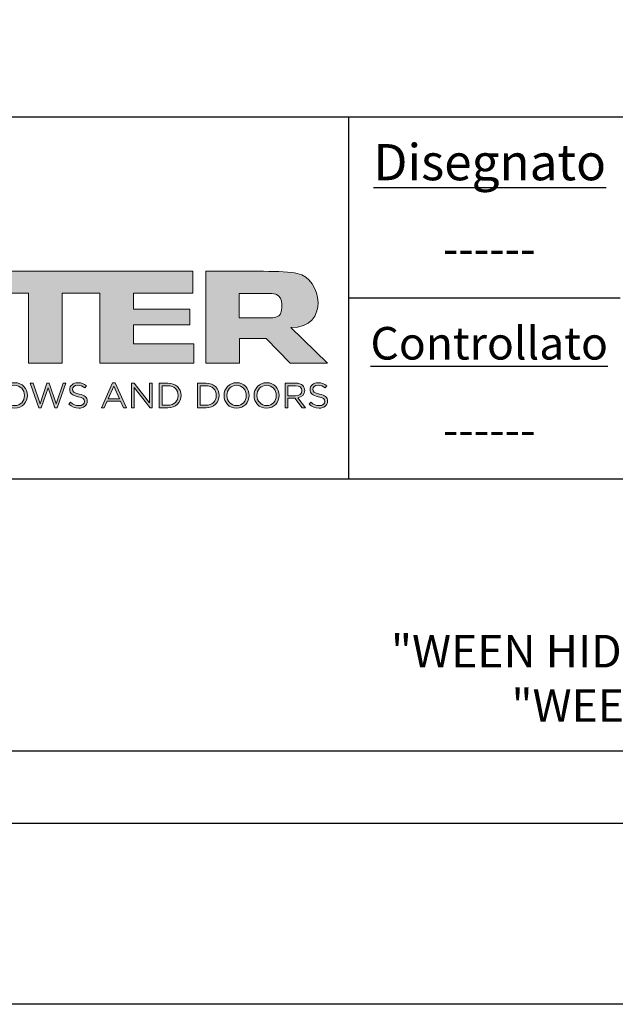
# Model space of a CAD drawing. Units: millimetres. Extents: x 299 to 994, y 404 to 873.
# Drawn here: x 826 to 859, y 404 to 458 of the extents above; entities that cross this region are included whole.
import ezdxf

# ---------------------------------------------------------------- set-up
doc = ezdxf.new("R2010")
doc.units = ezdxf.units.MM
doc.header["$LTSCALE"] = 23.1
doc.layers.get('0').update_dxf_attribs({"linetype": 'CONTINUOUS'})
doc.layers.add('blu_bianco', color=255, linetype='CONTINUOUS')
doc.styles.add('DAVIDE', font='calibri.ttf')

# ---------------------------------------------------------------- blocks, each defined once
blk = doc.blocks.new('nuovologoMaster_bianco_schede_archiviodwg')
at = {"layer": 'blu_bianco'}
h = blk.add_hatch(color=256, dxfattribs=at)
h.dxf.hatch_style = 1
h.paths.add_polyline_path([(15.784, 13.666), (15.784, 17.534), (13.944, 17.534), (13.944, 18.74), (19.732, 18.74), (20.057, 18.74), (24.867, 18.74), (24.867, 17.534), (21.586, 17.534), (21.586, 16.654), (24.687, 16.654), (24.687, 15.793), (21.586, 15.793), (21.586, 14.733), (24.907, 14.733), (24.907, 13.666), (19.732, 13.666), (19.732, 17.534), (17.644, 17.534), (17.644, 13.666)])
h = blk.add_hatch(color=256, dxfattribs=at)
h.dxf.hatch_style = 1
edge = h.paths.add_edge_path()
edge.add_spline(control_points=[(30.269, 15.633), (32.438, 15.603), (31.995, 18.359), (30.622, 18.627), (30.262, 18.709), (29.556, 18.74), (28.759, 18.74), (28.759, 18.74), (25.587, 18.74), (25.587, 18.74), (25.587, 18.74), (25.587, 13.666), (25.587, 13.666), (25.587, 13.666), (27.428, 13.666), (27.428, 13.666), (27.428, 13.666), (27.428, 15.033), (27.428, 15.033), (27.428, 15.033), (28.908, 15.033), (28.908, 15.033), (28.908, 15.033), (30.229, 13.666), (30.229, 13.666), (30.229, 13.666), (32.297, 13.666), (32.297, 13.666), (32.297, 13.666), (30.269, 15.633), (30.269, 15.633)], knot_values=[0, 0, 0, 0, 1, 1, 1, 2, 2, 2, 3, 3, 3, 4, 4, 4, 5, 5, 5, 6, 6, 6, 7, 7, 7, 8, 8, 8, 9, 9, 9, 10, 10, 10, 10], degree=3, periodic=0)
edge = h.paths.add_edge_path(flags=16)
edge.add_spline(control_points=[(29.72, 16.455), (29.635, 16.155), (29.219, 16.179), (29.219, 16.179), (29.219, 16.179), (27.419, 16.179), (27.419, 16.179), (27.419, 16.179), (27.419, 17.51), (27.419, 17.51), (27.419, 17.51), (29.23, 17.51), (29.23, 17.51), (29.889, 17.51), (29.806, 16.754), (29.72, 16.455)], knot_values=[0, 0, 0, 0, 1, 1, 1, 2, 2, 2, 3, 3, 3, 4, 4, 4, 5, 5, 5, 5], degree=3, periodic=0)
h = blk.add_hatch(color=256, dxfattribs=at)
h.dxf.hatch_style = 1
edge = h.paths.add_edge_path()
edge.add_spline(control_points=[(14.336, 11.881), (14.336, 11.881), (14.336, 11.885), (14.336, 11.885), (14.336, 12.261), (14.618, 12.59), (15.033, 12.59), (15.448, 12.59), (15.727, 12.265), (15.727, 11.889), (15.727, 11.889), (15.727, 11.885), (15.727, 11.885), (15.727, 11.509), (15.444, 11.18), (15.029, 11.18), (14.615, 11.18), (14.336, 11.505), (14.336, 11.881)], knot_values=[0, 0, 0, 0, 1, 1, 1, 2, 2, 2, 3, 3, 3, 4, 4, 4, 5, 5, 5, 6, 6, 6, 6], degree=3, periodic=0)
edge = h.paths.add_edge_path(flags=16)
edge.add_spline(control_points=[(15.567, 11.881), (15.567, 11.881), (15.567, 11.885), (15.567, 11.885), (15.567, 12.195), (15.341, 12.448), (15.029, 12.448), (14.718, 12.448), (14.496, 12.199), (14.496, 11.889), (14.496, 11.889), (14.496, 11.885), (14.496, 11.885), (14.496, 11.575), (14.722, 11.322), (15.033, 11.322), (15.345, 11.322), (15.567, 11.572), (15.567, 11.881)], knot_values=[0, 0, 0, 0, 1, 1, 1, 2, 2, 2, 3, 3, 3, 4, 4, 4, 5, 5, 5, 6, 6, 6, 6], degree=3, periodic=0)
h = blk.add_hatch(color=256, dxfattribs=at)
h.dxf.hatch_style = 1
h.paths.add_polyline_path([(15.877, 12.567), (16.045, 12.567), (16.434, 11.431), (16.808, 12.571), (16.935, 12.571), (17.309, 11.431), (17.698, 12.567), (17.86, 12.567), (17.373, 11.194), (17.242, 11.194), (16.869, 12.3), (16.493, 11.194), (16.364, 11.194)])
h = blk.add_hatch(color=256, dxfattribs=at)
h.dxf.hatch_style = 1
edge = h.paths.add_edge_path()
edge.add_spline(control_points=[(18.011, 11.402), (18.011, 11.402), (18.106, 11.515), (18.106, 11.515), (18.249, 11.386), (18.385, 11.322), (18.574, 11.322), (18.757, 11.322), (18.878, 11.42), (18.878, 11.554), (18.878, 11.554), (18.878, 11.558), (18.878, 11.558), (18.878, 11.684), (18.809, 11.757), (18.523, 11.817), (18.21, 11.885), (18.066, 11.986), (18.066, 12.21), (18.066, 12.21), (18.066, 12.214), (18.066, 12.214), (18.066, 12.428), (18.254, 12.586), (18.513, 12.586), (18.712, 12.586), (18.854, 12.53), (18.992, 12.419), (18.992, 12.419), (18.903, 12.3), (18.903, 12.3), (18.776, 12.403), (18.65, 12.448), (18.51, 12.448), (18.332, 12.448), (18.219, 12.351), (18.219, 12.228), (18.219, 12.228), (18.219, 12.224), (18.219, 12.224), (18.219, 12.095), (18.289, 12.023), (18.589, 11.959), (18.893, 11.893), (19.033, 11.782), (19.033, 11.573), (19.033, 11.573), (19.033, 11.57), (19.033, 11.57), (19.033, 11.336), (18.838, 11.184), (18.568, 11.184), (18.352, 11.184), (18.174, 11.256), (18.011, 11.402)], knot_values=[0, 0, 0, 0, 1, 1, 1, 2, 2, 2, 3, 3, 3, 4, 4, 4, 5, 5, 5, 6, 6, 6, 7, 7, 7, 8, 8, 8, 9, 9, 9, 10, 10, 10, 11, 11, 11, 12, 12, 12, 13, 13, 13, 14, 14, 14, 15, 15, 15, 16, 16, 16, 17, 17, 17, 18, 18, 18, 18], degree=3, periodic=0)
h = blk.add_hatch(color=256, dxfattribs=at)
h.dxf.hatch_style = 1
h.paths.add_polyline_path([(20.436, 12.576), (20.581, 12.576), (21.202, 11.203), (21.036, 11.203), (20.876, 11.564), (20.135, 11.564), (19.973, 11.203), (19.815, 11.203)])
h.paths.add_polyline_path([(20.816, 11.704), (20.507, 12.397), (20.195, 11.704)], flags=16)
h = blk.add_hatch(color=256, dxfattribs=at)
h.dxf.hatch_style = 1
h.paths.add_polyline_path([(21.471, 12.567), (21.615, 12.567), (22.474, 11.474), (22.474, 12.567), (22.624, 12.567), (22.624, 11.204), (22.502, 11.204), (21.621, 12.321), (21.621, 11.204), (21.471, 11.204)])
h = blk.add_hatch(color=256, dxfattribs=at)
h.dxf.hatch_style = 1
edge = h.paths.add_edge_path()
edge.add_spline(control_points=[(23.011, 12.567), (23.011, 12.567), (23.484, 12.567), (23.484, 12.567), (23.912, 12.567), (24.208, 12.273), (24.208, 11.889), (24.208, 11.889), (24.208, 11.885), (24.208, 11.885), (24.208, 11.501), (23.912, 11.204), (23.484, 11.204), (23.484, 11.204), (23.011, 11.204), (23.011, 11.204), (23.011, 11.204), (23.011, 12.567), (23.011, 12.567)], knot_values=[0, 0, 0, 0, 1, 1, 1, 2, 2, 2, 3, 3, 3, 4, 4, 4, 5, 5, 5, 6, 6, 6, 6], degree=3, periodic=0)
edge = h.paths.add_edge_path(flags=16)
edge.add_spline(control_points=[(23.164, 12.425), (23.164, 12.425), (23.164, 11.346), (23.164, 11.346), (23.164, 11.346), (23.484, 11.346), (23.484, 11.346), (23.828, 11.346), (24.049, 11.579), (24.049, 11.881), (24.049, 11.881), (24.049, 11.885), (24.049, 11.885), (24.049, 12.187), (23.828, 12.425), (23.484, 12.425), (23.484, 12.425), (23.164, 12.425), (23.164, 12.425)], knot_values=[0, 0, 0, 0, 1, 1, 1, 2, 2, 2, 3, 3, 3, 4, 4, 4, 5, 5, 5, 6, 6, 6, 6], degree=3, periodic=0)
h = blk.add_hatch(color=256, dxfattribs=at)
h.dxf.hatch_style = 1
edge = h.paths.add_edge_path()
edge.add_spline(control_points=[(25.119, 12.567), (25.119, 12.567), (25.592, 12.567), (25.592, 12.567), (26.02, 12.567), (26.316, 12.273), (26.316, 11.889), (26.316, 11.889), (26.316, 11.885), (26.316, 11.885), (26.316, 11.501), (26.02, 11.204), (25.592, 11.204), (25.592, 11.204), (25.119, 11.204), (25.119, 11.204), (25.119, 11.204), (25.119, 12.567), (25.119, 12.567)], knot_values=[0, 0, 0, 0, 1, 1, 1, 2, 2, 2, 3, 3, 3, 4, 4, 4, 5, 5, 5, 6, 6, 6, 6], degree=3, periodic=0)
edge = h.paths.add_edge_path(flags=16)
edge.add_spline(control_points=[(25.273, 12.425), (25.273, 12.425), (25.273, 11.346), (25.273, 11.346), (25.273, 11.346), (25.592, 11.346), (25.592, 11.346), (25.937, 11.346), (26.157, 11.579), (26.157, 11.881), (26.157, 11.881), (26.157, 11.885), (26.157, 11.885), (26.157, 12.187), (25.937, 12.425), (25.592, 12.425), (25.592, 12.425), (25.273, 12.425), (25.273, 12.425)], knot_values=[0, 0, 0, 0, 1, 1, 1, 2, 2, 2, 3, 3, 3, 4, 4, 4, 5, 5, 5, 6, 6, 6, 6], degree=3, periodic=0)
h = blk.add_hatch(color=256, dxfattribs=at)
h.dxf.hatch_style = 1
edge = h.paths.add_edge_path()
edge.add_spline(control_points=[(26.582, 11.881), (26.582, 11.881), (26.582, 11.885), (26.582, 11.885), (26.582, 12.261), (26.865, 12.59), (27.279, 12.59), (27.694, 12.59), (27.973, 12.265), (27.973, 11.889), (27.973, 11.889), (27.973, 11.885), (27.973, 11.885), (27.973, 11.509), (27.69, 11.18), (27.275, 11.18), (26.861, 11.18), (26.582, 11.505), (26.582, 11.881)], knot_values=[0, 0, 0, 0, 1, 1, 1, 2, 2, 2, 3, 3, 3, 4, 4, 4, 5, 5, 5, 6, 6, 6, 6], degree=3, periodic=0)
edge = h.paths.add_edge_path(flags=16)
edge.add_spline(control_points=[(27.813, 11.881), (27.813, 11.881), (27.813, 11.885), (27.813, 11.885), (27.813, 12.195), (27.587, 12.448), (27.275, 12.448), (26.964, 12.448), (26.742, 12.199), (26.742, 11.889), (26.742, 11.889), (26.742, 11.885), (26.742, 11.885), (26.742, 11.575), (26.968, 11.322), (27.279, 11.322), (27.591, 11.322), (27.813, 11.572), (27.813, 11.881)], knot_values=[0, 0, 0, 0, 1, 1, 1, 2, 2, 2, 3, 3, 3, 4, 4, 4, 5, 5, 5, 6, 6, 6, 6], degree=3, periodic=0)
h = blk.add_hatch(color=256, dxfattribs=at)
h.dxf.hatch_style = 1
edge = h.paths.add_edge_path()
edge.add_spline(control_points=[(28.238, 11.881), (28.238, 11.881), (28.238, 11.885), (28.238, 11.885), (28.238, 12.261), (28.521, 12.59), (28.936, 12.59), (29.35, 12.59), (29.629, 12.265), (29.629, 11.889), (29.629, 11.889), (29.629, 11.885), (29.629, 11.885), (29.629, 11.509), (29.346, 11.18), (28.932, 11.18), (28.517, 11.18), (28.238, 11.505), (28.238, 11.881)], knot_values=[0, 0, 0, 0, 1, 1, 1, 2, 2, 2, 3, 3, 3, 4, 4, 4, 5, 5, 5, 6, 6, 6, 6], degree=3, periodic=0)
edge = h.paths.add_edge_path(flags=16)
edge.add_spline(control_points=[(29.469, 11.881), (29.469, 11.881), (29.469, 11.885), (29.469, 11.885), (29.469, 12.195), (29.243, 12.448), (28.932, 12.448), (28.62, 12.448), (28.398, 12.199), (28.398, 11.889), (28.398, 11.889), (28.398, 11.885), (28.398, 11.885), (28.398, 11.575), (28.624, 11.322), (28.936, 11.322), (29.247, 11.322), (29.469, 11.572), (29.469, 11.881)], knot_values=[0, 0, 0, 0, 1, 1, 1, 2, 2, 2, 3, 3, 3, 4, 4, 4, 5, 5, 5, 6, 6, 6, 6], degree=3, periodic=0)
h = blk.add_hatch(color=256, dxfattribs=at)
h.dxf.hatch_style = 1
edge = h.paths.add_edge_path()
edge.add_spline(control_points=[(29.955, 12.567), (29.955, 12.567), (30.541, 12.567), (30.541, 12.567), (30.709, 12.567), (30.843, 12.516), (30.929, 12.43), (30.995, 12.364), (31.034, 12.269), (31.034, 12.162), (31.034, 12.162), (31.034, 12.158), (31.034, 12.158), (31.034, 11.932), (30.878, 11.799), (30.664, 11.76), (30.664, 11.76), (31.083, 11.204), (31.083, 11.204), (31.083, 11.204), (30.894, 11.204), (30.894, 11.204), (30.894, 11.204), (30.498, 11.733), (30.498, 11.733), (30.498, 11.733), (30.109, 11.733), (30.109, 11.733), (30.109, 11.733), (30.109, 11.204), (30.109, 11.204), (30.109, 11.204), (29.955, 11.204), (29.955, 11.204), (29.955, 11.204), (29.955, 12.567), (29.955, 12.567)], knot_values=[0, 0, 0, 0, 1, 1, 1, 2, 2, 2, 3, 3, 3, 4, 4, 4, 5, 5, 5, 6, 6, 6, 7, 7, 7, 8, 8, 8, 9, 9, 9, 10, 10, 10, 11, 11, 11, 12, 12, 12, 12], degree=3, periodic=0)
edge = h.paths.add_edge_path(flags=16)
edge.add_spline(control_points=[(30.528, 11.871), (30.732, 11.871), (30.878, 11.977), (30.878, 12.152), (30.878, 12.152), (30.878, 12.156), (30.878, 12.156), (30.878, 12.323), (30.75, 12.425), (30.53, 12.425), (30.53, 12.425), (30.109, 12.425), (30.109, 12.425), (30.109, 12.425), (30.109, 11.871), (30.109, 11.871), (30.109, 11.871), (30.528, 11.871), (30.528, 11.871)], knot_values=[0, 0, 0, 0, 1, 1, 1, 2, 2, 2, 3, 3, 3, 4, 4, 4, 5, 5, 5, 6, 6, 6, 6], degree=3, periodic=0)
h = blk.add_hatch(color=256, dxfattribs=at)
h.dxf.hatch_style = 1
edge = h.paths.add_edge_path()
edge.add_spline(control_points=[(31.274, 11.402), (31.274, 11.402), (31.37, 11.515), (31.37, 11.515), (31.512, 11.386), (31.648, 11.322), (31.837, 11.322), (32.02, 11.322), (32.141, 11.42), (32.141, 11.554), (32.141, 11.554), (32.141, 11.558), (32.141, 11.558), (32.141, 11.684), (32.073, 11.757), (31.786, 11.817), (31.473, 11.885), (31.329, 11.986), (31.329, 12.21), (31.329, 12.21), (31.329, 12.214), (31.329, 12.214), (31.329, 12.428), (31.518, 12.586), (31.777, 12.586), (31.975, 12.586), (32.118, 12.53), (32.256, 12.419), (32.256, 12.419), (32.166, 12.3), (32.166, 12.3), (32.04, 12.403), (31.913, 12.448), (31.773, 12.448), (31.596, 12.448), (31.483, 12.351), (31.483, 12.228), (31.483, 12.228), (31.483, 12.224), (31.483, 12.224), (31.483, 12.095), (31.553, 12.023), (31.853, 11.959), (32.156, 11.893), (32.297, 11.782), (32.297, 11.573), (32.297, 11.573), (32.297, 11.57), (32.297, 11.57), (32.297, 11.336), (32.102, 11.184), (31.831, 11.184), (31.615, 11.184), (31.438, 11.256), (31.274, 11.402)], knot_values=[0, 0, 0, 0, 1, 1, 1, 2, 2, 2, 3, 3, 3, 4, 4, 4, 5, 5, 5, 6, 6, 6, 7, 7, 7, 8, 8, 8, 9, 9, 9, 10, 10, 10, 11, 11, 11, 12, 12, 12, 13, 13, 13, 14, 14, 14, 15, 15, 15, 16, 16, 16, 17, 17, 17, 18, 18, 18, 18], degree=3, periodic=0)
for p, q in [((-16.556, 27.267), (33.444, 27.267)), ((33.444, 27.267), (33.444, 7.267)), ((33.444, 7.267), (-16.556, 7.267))]:
    blk.add_line(p, q)
at = {"layer": 'blu_bianco', "lineweight": 9}
for points in [[(15.784, 13.666), (15.784, 17.534), (13.944, 17.534), (13.944, 18.74), (19.732, 18.74), (20.057, 18.74), (24.867, 18.74), (24.867, 17.534), (21.586, 17.534), (21.586, 16.654), (24.687, 16.654), (24.687, 15.793), (21.586, 15.793), (21.586, 14.733), (24.907, 14.733), (24.907, 13.666), (19.732, 13.666), (19.732, 17.534), (17.644, 17.534), (17.644, 13.666), (15.784, 13.666)], [(15.877, 12.567), (16.045, 12.567), (16.434, 11.431), (16.808, 12.571), (16.935, 12.571), (17.309, 11.431), (17.698, 12.567), (17.86, 12.567), (17.373, 11.194), (17.242, 11.194), (16.869, 12.3), (16.493, 11.194), (16.364, 11.194), (15.877, 12.567)], [(20.436, 12.576), (20.581, 12.576), (21.202, 11.203), (21.036, 11.203), (20.876, 11.564), (20.135, 11.564), (19.973, 11.203), (19.815, 11.203), (20.436, 12.576)], [(21.471, 12.567), (21.615, 12.567), (22.474, 11.474), (22.474, 12.567), (22.624, 12.567), (22.624, 11.204), (22.502, 11.204), (21.621, 12.321), (21.621, 11.204), (21.471, 11.204), (21.471, 12.567)], [(20.816, 11.704), (20.507, 12.397), (20.195, 11.704), (20.816, 11.704)]]:
    blk.add_lwpolyline(points, dxfattribs=at)
for points, knots in [([(30.269, 15.633), (32.438, 15.603), (31.995, 18.359), (30.622, 18.627), (30.262, 18.709), (29.556, 18.74), (28.759, 18.74), (28.759, 18.74), (25.587, 18.74), (25.587, 18.74), (25.587, 18.74), (25.587, 13.666), (25.587, 13.666), (25.587, 13.666), (27.428, 13.666), (27.428, 13.666), (27.428, 13.666), (27.428, 15.033), (27.428, 15.033), (27.428, 15.033), (28.908, 15.033), (28.908, 15.033), (28.908, 15.033), (30.229, 13.666), (30.229, 13.666), (30.229, 13.666), (32.297, 13.666), (32.297, 13.666), (32.297, 13.666), (30.269, 15.633), (30.269, 15.633)], [0, 0, 0, 0, 1, 1, 1, 2, 2, 2, 3, 3, 3, 4, 4, 4, 5, 5, 5, 6, 6, 6, 7, 7, 7, 8, 8, 8, 9, 9, 9, 10, 10, 10, 10]), ([(29.72, 16.455), (29.635, 16.155), (29.219, 16.179), (29.219, 16.179), (29.219, 16.179), (27.419, 16.179), (27.419, 16.179), (27.419, 16.179), (27.419, 17.51), (27.419, 17.51), (27.419, 17.51), (29.23, 17.51), (29.23, 17.51), (29.889, 17.51), (29.806, 16.754), (29.72, 16.455)], [0, 0, 0, 0, 1, 1, 1, 2, 2, 2, 3, 3, 3, 4, 4, 4, 5, 5, 5, 5]), ([(14.336, 11.881), (14.336, 11.881), (14.336, 11.885), (14.336, 11.885), (14.336, 12.261), (14.618, 12.59), (15.033, 12.59), (15.448, 12.59), (15.727, 12.265), (15.727, 11.889), (15.727, 11.889), (15.727, 11.885), (15.727, 11.885), (15.727, 11.509), (15.444, 11.18), (15.029, 11.18), (14.615, 11.18), (14.336, 11.505), (14.336, 11.881)], [0, 0, 0, 0, 1, 1, 1, 2, 2, 2, 3, 3, 3, 4, 4, 4, 5, 5, 5, 6, 6, 6, 6]), ([(18.011, 11.402), (18.011, 11.402), (18.106, 11.515), (18.106, 11.515), (18.249, 11.386), (18.385, 11.322), (18.574, 11.322), (18.757, 11.322), (18.878, 11.42), (18.878, 11.554), (18.878, 11.554), (18.878, 11.558), (18.878, 11.558), (18.878, 11.684), (18.809, 11.757), (18.523, 11.817), (18.21, 11.885), (18.066, 11.986), (18.066, 12.21), (18.066, 12.21), (18.066, 12.214), (18.066, 12.214), (18.066, 12.428), (18.254, 12.586), (18.513, 12.586), (18.712, 12.586), (18.854, 12.53), (18.992, 12.419), (18.992, 12.419), (18.903, 12.3), (18.903, 12.3), (18.776, 12.403), (18.65, 12.448), (18.51, 12.448), (18.332, 12.448), (18.219, 12.351), (18.219, 12.228), (18.219, 12.228), (18.219, 12.224), (18.219, 12.224), (18.219, 12.095), (18.289, 12.023), (18.589, 11.959), (18.893, 11.893), (19.033, 11.782), (19.033, 11.573), (19.033, 11.573), (19.033, 11.57), (19.033, 11.57), (19.033, 11.336), (18.838, 11.184), (18.568, 11.184), (18.352, 11.184), (18.174, 11.256), (18.011, 11.402)], [0, 0, 0, 0, 1, 1, 1, 2, 2, 2, 3, 3, 3, 4, 4, 4, 5, 5, 5, 6, 6, 6, 7, 7, 7, 8, 8, 8, 9, 9, 9, 10, 10, 10, 11, 11, 11, 12, 12, 12, 13, 13, 13, 14, 14, 14, 15, 15, 15, 16, 16, 16, 17, 17, 17, 18, 18, 18, 18]), ([(23.011, 12.567), (23.011, 12.567), (23.484, 12.567), (23.484, 12.567), (23.912, 12.567), (24.208, 12.273), (24.208, 11.889), (24.208, 11.889), (24.208, 11.885), (24.208, 11.885), (24.208, 11.501), (23.912, 11.204), (23.484, 11.204), (23.484, 11.204), (23.011, 11.204), (23.011, 11.204), (23.011, 11.204), (23.011, 12.567), (23.011, 12.567)], [0, 0, 0, 0, 1, 1, 1, 2, 2, 2, 3, 3, 3, 4, 4, 4, 5, 5, 5, 6, 6, 6, 6]), ([(25.119, 12.567), (25.119, 12.567), (25.592, 12.567), (25.592, 12.567), (26.02, 12.567), (26.316, 12.273), (26.316, 11.889), (26.316, 11.889), (26.316, 11.885), (26.316, 11.885), (26.316, 11.501), (26.02, 11.204), (25.592, 11.204), (25.592, 11.204), (25.119, 11.204), (25.119, 11.204), (25.119, 11.204), (25.119, 12.567), (25.119, 12.567)], [0, 0, 0, 0, 1, 1, 1, 2, 2, 2, 3, 3, 3, 4, 4, 4, 5, 5, 5, 6, 6, 6, 6]), ([(26.582, 11.881), (26.582, 11.881), (26.582, 11.885), (26.582, 11.885), (26.582, 12.261), (26.865, 12.59), (27.279, 12.59), (27.694, 12.59), (27.973, 12.265), (27.973, 11.889), (27.973, 11.889), (27.973, 11.885), (27.973, 11.885), (27.973, 11.509), (27.69, 11.18), (27.275, 11.18), (26.861, 11.18), (26.582, 11.505), (26.582, 11.881)], [0, 0, 0, 0, 1, 1, 1, 2, 2, 2, 3, 3, 3, 4, 4, 4, 5, 5, 5, 6, 6, 6, 6]), ([(28.238, 11.881), (28.238, 11.881), (28.238, 11.885), (28.238, 11.885), (28.238, 12.261), (28.521, 12.59), (28.936, 12.59), (29.35, 12.59), (29.629, 12.265), (29.629, 11.889), (29.629, 11.889), (29.629, 11.885), (29.629, 11.885), (29.629, 11.509), (29.346, 11.18), (28.932, 11.18), (28.517, 11.18), (28.238, 11.505), (28.238, 11.881)], [0, 0, 0, 0, 1, 1, 1, 2, 2, 2, 3, 3, 3, 4, 4, 4, 5, 5, 5, 6, 6, 6, 6]), ([(29.955, 12.567), (29.955, 12.567), (30.541, 12.567), (30.541, 12.567), (30.709, 12.567), (30.843, 12.516), (30.929, 12.43), (30.995, 12.364), (31.034, 12.269), (31.034, 12.162), (31.034, 12.162), (31.034, 12.158), (31.034, 12.158), (31.034, 11.932), (30.878, 11.799), (30.664, 11.76), (30.664, 11.76), (31.083, 11.204), (31.083, 11.204), (31.083, 11.204), (30.894, 11.204), (30.894, 11.204), (30.894, 11.204), (30.498, 11.733), (30.498, 11.733), (30.498, 11.733), (30.109, 11.733), (30.109, 11.733), (30.109, 11.733), (30.109, 11.204), (30.109, 11.204), (30.109, 11.204), (29.955, 11.204), (29.955, 11.204), (29.955, 11.204), (29.955, 12.567), (29.955, 12.567)], [0, 0, 0, 0, 1, 1, 1, 2, 2, 2, 3, 3, 3, 4, 4, 4, 5, 5, 5, 6, 6, 6, 7, 7, 7, 8, 8, 8, 9, 9, 9, 10, 10, 10, 11, 11, 11, 12, 12, 12, 12]), ([(31.274, 11.402), (31.274, 11.402), (31.37, 11.515), (31.37, 11.515), (31.512, 11.386), (31.648, 11.322), (31.837, 11.322), (32.02, 11.322), (32.141, 11.42), (32.141, 11.554), (32.141, 11.554), (32.141, 11.558), (32.141, 11.558), (32.141, 11.684), (32.073, 11.757), (31.786, 11.817), (31.473, 11.885), (31.329, 11.986), (31.329, 12.21), (31.329, 12.21), (31.329, 12.214), (31.329, 12.214), (31.329, 12.428), (31.518, 12.586), (31.777, 12.586), (31.975, 12.586), (32.118, 12.53), (32.256, 12.419), (32.256, 12.419), (32.166, 12.3), (32.166, 12.3), (32.04, 12.403), (31.913, 12.448), (31.773, 12.448), (31.596, 12.448), (31.483, 12.351), (31.483, 12.228), (31.483, 12.228), (31.483, 12.224), (31.483, 12.224), (31.483, 12.095), (31.553, 12.023), (31.853, 11.959), (32.156, 11.893), (32.297, 11.782), (32.297, 11.573), (32.297, 11.573), (32.297, 11.57), (32.297, 11.57), (32.297, 11.336), (32.102, 11.184), (31.831, 11.184), (31.615, 11.184), (31.438, 11.256), (31.274, 11.402)], [0, 0, 0, 0, 1, 1, 1, 2, 2, 2, 3, 3, 3, 4, 4, 4, 5, 5, 5, 6, 6, 6, 7, 7, 7, 8, 8, 8, 9, 9, 9, 10, 10, 10, 11, 11, 11, 12, 12, 12, 13, 13, 13, 14, 14, 14, 15, 15, 15, 16, 16, 16, 17, 17, 17, 18, 18, 18, 18]), ([(15.567, 11.881), (15.567, 11.881), (15.567, 11.885), (15.567, 11.885), (15.567, 12.195), (15.341, 12.448), (15.029, 12.448), (14.718, 12.448), (14.496, 12.199), (14.496, 11.889), (14.496, 11.889), (14.496, 11.885), (14.496, 11.885), (14.496, 11.575), (14.722, 11.322), (15.033, 11.322), (15.345, 11.322), (15.567, 11.572), (15.567, 11.881)], [0, 0, 0, 0, 1, 1, 1, 2, 2, 2, 3, 3, 3, 4, 4, 4, 5, 5, 5, 6, 6, 6, 6]), ([(23.164, 12.425), (23.164, 12.425), (23.164, 11.346), (23.164, 11.346), (23.164, 11.346), (23.484, 11.346), (23.484, 11.346), (23.828, 11.346), (24.049, 11.579), (24.049, 11.881), (24.049, 11.881), (24.049, 11.885), (24.049, 11.885), (24.049, 12.187), (23.828, 12.425), (23.484, 12.425), (23.484, 12.425), (23.164, 12.425), (23.164, 12.425)], [0, 0, 0, 0, 1, 1, 1, 2, 2, 2, 3, 3, 3, 4, 4, 4, 5, 5, 5, 6, 6, 6, 6]), ([(25.273, 12.425), (25.273, 12.425), (25.273, 11.346), (25.273, 11.346), (25.273, 11.346), (25.592, 11.346), (25.592, 11.346), (25.937, 11.346), (26.157, 11.579), (26.157, 11.881), (26.157, 11.881), (26.157, 11.885), (26.157, 11.885), (26.157, 12.187), (25.937, 12.425), (25.592, 12.425), (25.592, 12.425), (25.273, 12.425), (25.273, 12.425)], [0, 0, 0, 0, 1, 1, 1, 2, 2, 2, 3, 3, 3, 4, 4, 4, 5, 5, 5, 6, 6, 6, 6]), ([(27.813, 11.881), (27.813, 11.881), (27.813, 11.885), (27.813, 11.885), (27.813, 12.195), (27.587, 12.448), (27.275, 12.448), (26.964, 12.448), (26.742, 12.199), (26.742, 11.889), (26.742, 11.889), (26.742, 11.885), (26.742, 11.885), (26.742, 11.575), (26.968, 11.322), (27.279, 11.322), (27.591, 11.322), (27.813, 11.572), (27.813, 11.881)], [0, 0, 0, 0, 1, 1, 1, 2, 2, 2, 3, 3, 3, 4, 4, 4, 5, 5, 5, 6, 6, 6, 6]), ([(29.469, 11.881), (29.469, 11.881), (29.469, 11.885), (29.469, 11.885), (29.469, 12.195), (29.243, 12.448), (28.932, 12.448), (28.62, 12.448), (28.398, 12.199), (28.398, 11.889), (28.398, 11.889), (28.398, 11.885), (28.398, 11.885), (28.398, 11.575), (28.624, 11.322), (28.936, 11.322), (29.247, 11.322), (29.469, 11.572), (29.469, 11.881)], [0, 0, 0, 0, 1, 1, 1, 2, 2, 2, 3, 3, 3, 4, 4, 4, 5, 5, 5, 6, 6, 6, 6]), ([(30.528, 11.871), (30.732, 11.871), (30.878, 11.977), (30.878, 12.152), (30.878, 12.152), (30.878, 12.156), (30.878, 12.156), (30.878, 12.323), (30.75, 12.425), (30.53, 12.425), (30.53, 12.425), (30.109, 12.425), (30.109, 12.425), (30.109, 12.425), (30.109, 11.871), (30.109, 11.871), (30.109, 11.871), (30.528, 11.871), (30.528, 11.871)], [0, 0, 0, 0, 1, 1, 1, 2, 2, 2, 3, 3, 3, 4, 4, 4, 5, 5, 5, 6, 6, 6, 6])]:
    blk.add_open_spline(points, degree=3, knots=knots, dxfattribs=at)

msp = doc.modelspace()

# ---------------------------------------------------------------- linework, layer by layer
for p, q in [((794.262, 452.648), (984.462, 452.648)), ((844.262, 452.648), (844.262, 432.648)), ((844.262, 442.648), (859.262, 442.648)), ((984.462, 432.648), (794.262, 432.648)), ((794.262, 417.648), (984.462, 417.648)), ((794.262, 413.648), (984.462, 413.648))]:
    msp.add_line(p, q)
msp.add_lwpolyline([(299.412, 873.005), (994.462, 873.005), (994.462, 403.648), (299.412, 403.648)], close=True)

# ---------------------------------------------------------------- block references
msp.add_blockref('nuovologoMaster_bianco_schede_archiviodwg', (810.817, 425.381))

# ---------------------------------------------------------------- texts
at = {"attachment_point": 5, "style": 'DAVIDE'}
for s, insert, char_height, width in [(' {\\LDisegnato}', (851.762, 450.148), 2, 15), (' ------', (851.762, 445.148), 1.8, 15), (' {\\LControllato}', (851.762, 440.148), 1.8, 15), (' ------', (851.762, 435.148), 1.8, 15), ('{\\fArial|b0|i0|c0|p34;"WEEN HIDE 180" Kit cerniera inferiore e braccio superiore a scomparsa DX\\P"WEEN HIDE 180" Lower hinge kit and concealed upper arm RH}', (889.204, 421.648), 1.8, 127.78164)]:
    msp.add_mtext(s, dxfattribs=dict(at, insert=insert, char_height=char_height, width=width))

doc.saveas('drawing.dxf')
